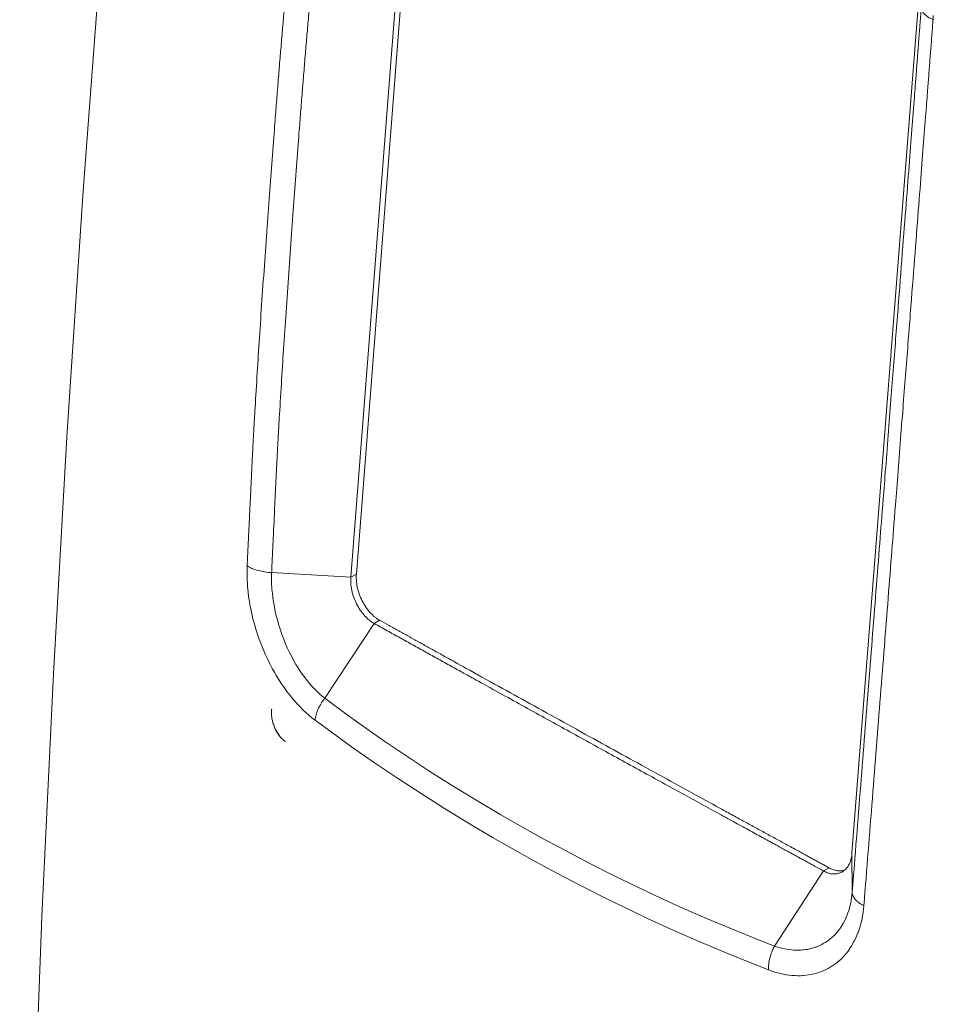
# Model space of a CAD drawing. Units: millimetres. Extents: x -1382 to 1454, y -948 to 948.
# Drawn here: x 752 to 790, y -121 to -81 of the extents above; entities that cross this region are included whole.
import ezdxf

# ---------------------------------------------------------------- set-up
doc = ezdxf.new("R2010")
doc.units = ezdxf.units.MM
doc.header["$LTSCALE"] = 25.4
doc.layers.add('一般', color=7, linetype='Continuous', lineweight=5)

# ---------------------------------------------------------------- blocks, each defined once
blk = doc.blocks.new('グループ-7-1')
at = {"layer": '一般', "color": 7, "lineweight": 5}
for p, q in [((767.039, -104.051), (769.87, -67.778)), ((766.811, -104.178), (769.642, -67.907)), ((790.143, -79.764), (787.351, -115.494)), ((766.811, -104.178), (763.567, -103.99)), ((767.039, -104.051), (766.811, -104.178)), ((767.769, -106.079), (765.744, -109.148)), ((767.998, -105.95), (767.769, -106.079)), ((763.563, -109.708), (763.563, -109.698)), ((763.826, -110.606), (763.666, -110.3)), ((763.755, -110.467), (763.73, -110.424)), ((787.351, -115.494), (787.361, -117.097)), ((786.188, -116.225), (784.177, -119.304)), ((786.418, -116.1), (786.188, -116.225))]:
    blk.add_line(p, q, dxfattribs=at)
at = {"layer": '一般', "color": 7, "lineweight": 5, "flags": 128}
for points in [[(753.243, -157.058), (753.328, -147.417), (753.506, -137.703), (753.781, -127.957), (754.155, -118.089), (754.627, -108.147), (755.179, -98.422), (755.842, -88.337), (756.608, -78.187), (757.428, -68.492), (758.387, -58.207), (759.448, -47.859), (760.526, -38.205)], [(790.684, -81.157), (790.673, -81.326)], [(790.673, -81.326), (790.663, -81.319), (790.609, -81.292), (790.559, -81.268), (790.517, -81.244), (790.47, -81.218), (790.463, -81.211), (790.425, -81.183), (790.388, -81.157), (790.378, -81.146), (790.348, -81.122), (790.32, -81.094), (790.31, -81.082), (790.285, -81.054), (790.263, -81.03), (790.256, -81.014), (790.238, -80.986), (790.224, -80.962), (790.217, -80.948), (790.205, -80.918), (790.198, -80.894), (790.195, -80.876), (790.191, -80.85), (790.191, -80.826)], [(765.346, -110.039), (765.22, -109.943), (765.095, -109.84), (764.971, -109.729), (764.846, -109.616), (764.747, -109.515), (764.625, -109.383), (764.5, -109.249), (764.383, -109.106), (764.261, -108.956), (764.19, -108.862), (764.077, -108.702), (763.962, -108.535), (763.852, -108.364), (763.744, -108.185), (763.696, -108.103), (763.591, -107.919), (763.492, -107.729), (763.396, -107.534), (763.306, -107.337), (763.274, -107.266), (763.189, -107.062), (763.107, -106.855), (763.032, -106.65), (762.961, -106.439), (762.944, -106.378), (762.921, -106.317), (762.86, -106.103), (762.804, -105.893), (762.754, -105.684), (762.71, -105.473), (762.693, -105.395), (762.658, -105.184), (762.625, -104.981), (762.601, -104.777), (762.583, -104.575), (762.575, -104.474), (762.564, -104.279), (762.561, -104.089), (762.561, -103.901), (762.564, -103.719)], [(762.564, -103.719), (762.608, -103.748), (762.655, -103.773), (762.703, -103.797), (762.754, -103.82), (762.768, -103.827), (762.825, -103.847), (762.886, -103.868), (762.947, -103.889), (763.01, -103.908), (763.078, -103.926), (763.149, -103.94), (763.22, -103.954), (763.281, -103.964), (763.356, -103.973), (763.431, -103.983), (763.509, -103.987), (763.567, -103.99)], [(765.744, -109.148), (765.645, -109.066), (765.544, -108.981), (765.445, -108.888), (765.346, -108.787), (765.274, -108.709), (765.175, -108.603), (765.078, -108.488), (764.982, -108.368), (764.89, -108.243), (764.836, -108.171), (764.743, -108.035), (764.653, -107.896), (764.564, -107.755), (764.479, -107.609), (764.448, -107.548), (764.366, -107.395), (764.287, -107.238), (764.211, -107.073), (764.141, -106.909), (764.119, -106.867), (764.051, -106.695), (763.988, -106.525), (763.931, -106.35), (763.873, -106.175), (763.863, -106.143), (763.852, -106.11), (763.802, -105.936), (763.758, -105.759), (763.716, -105.583), (763.68, -105.409), (763.645, -105.191), (763.616, -105.021), (763.598, -104.848), (763.581, -104.681), (763.577, -104.62), (763.567, -104.457), (763.563, -104.3), (763.563, -104.143), (763.567, -103.99)], [(767.039, -104.051), (767.034, -104.11), (767.031, -104.171), (767.034, -104.232), (767.039, -104.297), (767.039, -104.317), (767.046, -104.385), (767.053, -104.45), (767.064, -104.518), (767.078, -104.585), (767.078, -104.596), (767.095, -104.667), (767.114, -104.735), (767.135, -104.803), (767.156, -104.871), (767.159, -104.878), (767.159, -104.881), (767.186, -104.949), (767.213, -105.017), (767.245, -105.085), (767.274, -105.148), (767.278, -105.156), (767.313, -105.219), (767.349, -105.28), (767.384, -105.344), (767.424, -105.402), (767.431, -105.412), (767.469, -105.47), (767.513, -105.522), (767.556, -105.576), (767.598, -105.626), (767.612, -105.64), (767.655, -105.687), (767.699, -105.729), (767.744, -105.773), (767.791, -105.811), (767.816, -105.83), (767.863, -105.865), (767.904, -105.898), (767.951, -105.926), (767.998, -105.95)], [(767.769, -106.079), (767.723, -106.051), (767.68, -106.021), (767.635, -105.99), (767.588, -105.954), (767.563, -105.936), (767.516, -105.898), (767.469, -105.854), (767.427, -105.811), (767.38, -105.766), (767.37, -105.752), (767.327, -105.701), (767.285, -105.651), (767.245, -105.597), (767.203, -105.541), (767.196, -105.527), (767.156, -105.47), (767.121, -105.409), (767.085, -105.344), (767.05, -105.28), (767.05, -105.277), (767.017, -105.209), (766.985, -105.144), (766.961, -105.076), (766.931, -105.007), (766.931, -105.001), (766.928, -104.995), (766.907, -104.927), (766.884, -104.86), (766.867, -104.793), (766.853, -104.725), (766.85, -104.714), (766.836, -104.646), (766.825, -104.579), (766.818, -104.511), (766.811, -104.443), (766.811, -104.422), (766.808, -104.357), (766.808, -104.236), (766.811, -104.178)], [(765.346, -110.039), (765.353, -109.99), (765.36, -109.933), (765.374, -109.879), (765.387, -109.821), (765.391, -109.818), (765.41, -109.762), (765.427, -109.705), (765.452, -109.644), (765.474, -109.59), (765.502, -109.529), (765.567, -109.412), (765.595, -109.362), (765.631, -109.304), (765.669, -109.249), (765.713, -109.191), (765.744, -109.148)], [(784.177, -119.304), (783.521, -119.048), (782.449, -118.617), (781.384, -118.168), (780.329, -117.703), (779.288, -117.226), (778.635, -116.92), (777.605, -116.42), (776.585, -115.906), (775.577, -115.379), (774.574, -114.838), (773.944, -114.484), (772.956, -113.922), (771.979, -113.341), (771.013, -112.749), (770.054, -112.143), (769.105, -111.518), (768.169, -110.885), (767.238, -110.236), (766.658, -109.821), (765.744, -109.148)], [(763.57, -109.59), (763.57, -109.597), (763.567, -109.607), (763.567, -109.64), (763.563, -109.647), (763.563, -109.698)], [(763.57, -109.59), (763.567, -109.616), (763.567, -109.64), (763.563, -109.661), (763.563, -109.814), (763.567, -109.861), (763.574, -109.915), (763.581, -109.971), (763.591, -110.028), (763.602, -110.086), (763.616, -110.143), (763.635, -110.196), (763.652, -110.253), (763.669, -110.307), (763.692, -110.361), (763.716, -110.413), (763.741, -110.464), (763.77, -110.514), (763.798, -110.559), (763.826, -110.606)], [(763.73, -110.424), (763.709, -110.378), (763.689, -110.328), (763.669, -110.283), (763.652, -110.236), (763.635, -110.192), (763.621, -110.147), (763.609, -110.103), (763.598, -110.061), (763.588, -110.018), (763.581, -109.978), (763.577, -109.94), (763.57, -109.903), (763.567, -109.865), (763.563, -109.833), (763.563, -109.705)], [(783.925, -120.277), (783.272, -120.021), (782.19, -119.583), (781.116, -119.13), (780.05, -118.662), (778.996, -118.181), (778.35, -117.875), (777.309, -117.369), (776.279, -116.852), (775.255, -116.317), (774.247, -115.767), (773.615, -115.419), (772.621, -114.848), (771.633, -114.263), (770.656, -113.665), (769.69, -113.055), (768.731, -112.427), (767.784, -111.786), (766.846, -111.13), (766.268, -110.716), (765.346, -110.039)], [(763.859, -110.624), (763.849, -110.613), (763.838, -110.603), (763.826, -110.592), (763.812, -110.582), (763.802, -110.57), (763.795, -110.556), (763.784, -110.538), (763.777, -110.528), (763.758, -110.495), (763.751, -110.481), (763.744, -110.471), (763.727, -110.439), (763.723, -110.429), (763.706, -110.392), (763.703, -110.382), (763.689, -110.345), (763.68, -110.331), (763.666, -110.3)], [(763.859, -110.624), (763.812, -110.559), (763.774, -110.495), (763.73, -110.424)], [(763.826, -110.606), (763.83, -110.61), (763.856, -110.645), (763.859, -110.648), (763.884, -110.685), (763.887, -110.688), (763.915, -110.725), (763.944, -110.756), (763.948, -110.759), (763.976, -110.791), (764.009, -110.82), (764.04, -110.848), (764.077, -110.878), (764.108, -110.899), (764.141, -110.92)], [(764.141, -110.92), (764.108, -110.899), (764.077, -110.878), (764.04, -110.848), (764.009, -110.82), (763.976, -110.791), (763.976, -110.787), (763.944, -110.756), (763.931, -110.739), (763.915, -110.719), (763.904, -110.709), (763.894, -110.695), (763.884, -110.685), (763.873, -110.674), (763.87, -110.674), (763.863, -110.667), (763.859, -110.66), (763.856, -110.653), (763.856, -110.638), (763.859, -110.634), (763.859, -110.624)], [(787.351, -115.494), (787.347, -115.536), (787.344, -115.59), (787.333, -115.647), (787.323, -115.701), (787.309, -115.75), (787.305, -115.771), (787.286, -115.818), (787.272, -115.865), (787.262, -115.886), (787.244, -115.929), (787.222, -115.971), (787.211, -115.992), (787.19, -116.028), (787.166, -116.063), (787.15, -116.082), (787.126, -116.114), (787.098, -116.147), (787.079, -116.164), (787.051, -116.188), (787.023, -116.213), (787.001, -116.228), (786.973, -116.249), (786.942, -116.27)], [(786.942, -116.27), (786.905, -116.284), (786.891, -116.291), (786.86, -116.307), (786.823, -116.321), (786.783, -116.328), (786.769, -116.331), (786.734, -116.338), (786.694, -116.345), (786.64, -116.349), (786.585, -116.345), (786.545, -116.342), (786.503, -116.338), (786.459, -116.328), (786.418, -116.317), (786.388, -116.31), (786.341, -116.296), (786.299, -116.277), (786.252, -116.256), (786.21, -116.235), (786.188, -116.225)], [(786.418, -116.1), (786.445, -116.114), (786.487, -116.134), (786.534, -116.157), (786.581, -116.171), (786.613, -116.181), (786.656, -116.195), (786.698, -116.206), (786.741, -116.213), (786.776, -116.216), (786.82, -116.222), (786.898, -116.222), (786.933, -116.216), (786.973, -116.213), (787.009, -116.202), (787.044, -116.195)], [(787.361, -117.097), (787.358, -117.108), (787.347, -117.215), (787.337, -117.322), (787.319, -117.426), (787.302, -117.529), (787.279, -117.624), (787.255, -117.722), (787.248, -117.75), (787.218, -117.846), (787.187, -117.936), (787.156, -118.025), (787.119, -118.114), (787.083, -118.195), (787.044, -118.277), (787.034, -118.295), (786.99, -118.375), (786.949, -118.45), (786.898, -118.524), (786.888, -118.542), (786.837, -118.613), (786.787, -118.678), (786.734, -118.745), (786.717, -118.763), (786.663, -118.824), (786.606, -118.879), (786.545, -118.937), (786.527, -118.954), (786.463, -119.008), (786.402, -119.059), (786.334, -119.104), (786.317, -119.12), (786.249, -119.161), (786.177, -119.205), (786.11, -119.24), (786.035, -119.276), (785.965, -119.308), (785.888, -119.341), (785.864, -119.348), (785.789, -119.372), (785.711, -119.396), (785.633, -119.419), (785.608, -119.423), (785.526, -119.44), (785.443, -119.45), (785.358, -119.461), (785.337, -119.464), (785.251, -119.471), (785.166, -119.475), (785.055, -119.475), (784.966, -119.471), (784.877, -119.464), (784.766, -119.45), (784.674, -119.436), (784.581, -119.419), (784.489, -119.396), (784.395, -119.372), (784.299, -119.348), (784.204, -119.315), (784.177, -119.304)], [(787.84, -117.644), (787.821, -117.633), (787.768, -117.607), (787.721, -117.583), (787.678, -117.553), (787.636, -117.525), (787.626, -117.518), (787.554, -117.461), (787.544, -117.45), (787.511, -117.423), (787.486, -117.389), (787.476, -117.379), (787.452, -117.348), (787.432, -117.318), (787.422, -117.304), (787.405, -117.276), (787.394, -117.247), (787.387, -117.229), (787.375, -117.201), (787.368, -117.172), (787.365, -117.155), (787.361, -117.127), (787.361, -117.097)], [(787.84, -117.644), (787.836, -117.661), (787.821, -117.797), (787.807, -117.924), (787.786, -118.053), (787.765, -118.175), (787.735, -118.3), (787.707, -118.416), (787.7, -118.434), (787.667, -118.549), (787.629, -118.662), (787.589, -118.77), (787.582, -118.794), (787.54, -118.899), (787.493, -119.001), (787.443, -119.097), (787.432, -119.123), (787.378, -119.219), (787.326, -119.311), (787.269, -119.396), (787.251, -119.426), (787.19, -119.508), (787.126, -119.59), (787.062, -119.668), (787.041, -119.692), (786.973, -119.764), (786.902, -119.835), (786.83, -119.903), (786.802, -119.924), (786.727, -119.988), (786.653, -120.046), (786.571, -120.103), (786.491, -120.152), (786.459, -120.171), (786.378, -120.22), (786.292, -120.263), (786.204, -120.307), (786.115, -120.342), (786.024, -120.376), (785.993, -120.389), (785.901, -120.416), (785.803, -120.441), (785.707, -120.463), (785.676, -120.47), (785.575, -120.488), (785.476, -120.502), (785.373, -120.512), (785.34, -120.512), (785.237, -120.519), (785.133, -120.519), (785.027, -120.516), (784.997, -120.516), (784.891, -120.509), (784.781, -120.498), (784.67, -120.481), (784.646, -120.477), (784.534, -120.456), (784.421, -120.43), (784.306, -120.402), (784.193, -120.369), (784.078, -120.331), (783.96, -120.291), (783.925, -120.277)], [(783.925, -120.277), (783.925, -120.216), (783.929, -120.157), (783.932, -120.096), (783.939, -120.039), (783.949, -119.974), (783.96, -119.906), (783.976, -119.842), (783.989, -119.79), (784.007, -119.722), (784.028, -119.654), (784.05, -119.59), (784.068, -119.539), (784.085, -119.494), (784.113, -119.429), (784.146, -119.369), (784.177, -119.304)]]:
    blk.add_lwpolyline(points, dxfattribs=at)
at = {"layer": '一般', "color": 7, "lineweight": 5}
for points, knots in [([(765.403, -67.401), (764.927, -71.765), (764.202, -79.413), (763.623, -86.413), (762.897, -96.703), (762.649, -101.937), (762.564, -103.719)], [0, 0, 0, 0.221441, 0.442882, 0.664323, 0.885765, 1, 1, 1]), ([(766.397, -67.717), (765.922, -72.077), (765.199, -79.715), (764.622, -86.706), (763.897, -96.983), (763.651, -102.211), (763.567, -103.99)], [0, 0, 0, 0.221441, 0.442882, 0.664323, 0.885764, 1, 1, 1]), ([(787.361, -117.097), (788.262, -105.737), (789.654, -87.819), (790.055, -82.602), (790.191, -80.826)], [0, 0, 0, 0.397476, 0.794953, 1, 1, 1]), ([(787.84, -117.644), (788.741, -106.268), (790.135, -88.327), (790.537, -83.103), (790.673, -81.326)], [0, 0, 0, 0.397476, 0.794953, 1, 1, 1]), ([(767.769, -106.079), (771.11, -107.936), (777.34, -111.376), (783.205, -114.596), (785.431, -115.811), (786.188, -116.225)], [0, 0, 0, 0.284425, 0.568849, 0.853274, 1, 1, 1]), ([(767.998, -105.95), (771.339, -107.809), (780.45, -112.843), (784.914, -115.279), (786.418, -116.1)], [0, 0, 0, 0.398744, 0.797489, 1, 1, 1])]:
    blk.add_open_spline(points, degree=2, knots=knots, dxfattribs=at)

msp = doc.modelspace()

# ---------------------------------------------------------------- block references
at = {"layer": '一般', "color": 7}
msp.add_blockref('グループ-7-1', (-0.844, 0.285), dxfattribs=at)

doc.saveas('drawing.dxf')
